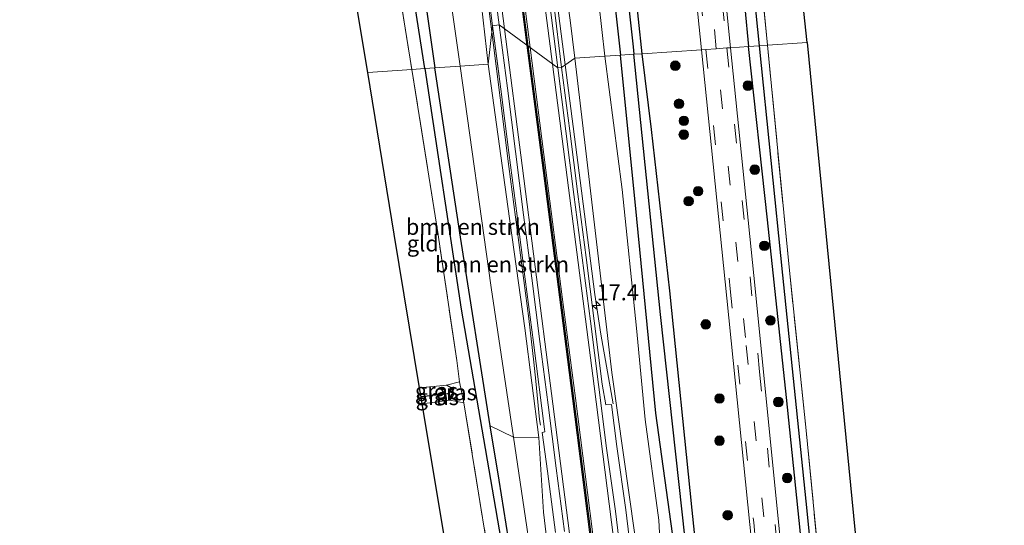
# Model space of a CAD drawing. Units: metres. Extents: x 238104 to 239596, y 493750 to 500000.
# Drawn here: x 239279 to 239433, y 496482 to 496561 of the extents above; entities that cross this region are included whole.
import ezdxf
from ezdxf.enums import TextEntityAlignment as Align

# ---------------------------------------------------------------- set-up
doc = ezdxf.new("R2010")
doc.units = ezdxf.units.M
doc.linetypes.add('IE-TERREINAFSCHEIDING', pattern=[10, 8, -2])
doc.linetypes.add('VW-3-9_STREEP', pattern=[12, 3, -9])
doc.layers.get('0').update_dxf_attribs({"lineweight": 25})
for name, color, linetype, lineweight in [('B-ME-AM-KILOMETR-S-B1', 7, 'Continuous', 18), ('B-ME-BV-GELEIDECONSTRUCTIE-GELEIDERAIL-L-B1', 213, 'BV-GELEIDERAIL', 18), ('B-ME-GR-BOMENSTRUIKEN-GV-B6', 93, 'Continuous', 18), ('B-ME-GR-BOOM-S-B1', 93, 'Continuous', 18), ('B-ME-GW-KRUINLIJN-L-B1', 93, 'Continuous', 18), ('B-ME-GW-TEENLIJN-L-B1', 93, 'Continuous', 18), ('B-ME-IE-GRASLAND-GV-B6', 93, 'Continuous', 18), ('B-ME-IE-GRONDWERKLIJN-GROND_INGERICHT-GV-B6', 253, 'Continuous', 18), ('B-ME-IE-HULPGEOMETRIE-L-B1', 53, 'Continuous', 18), ('B-ME-IE-TERREINAFSCHEIDING-RASTERHEKWERK-L-B1', 8, 'IE-TERREINAFSCHEIDING', 18), ('B-ME-VH-VERH_SOORT-BITUMEN-GV-B6', 8, 'IE-TERREINAFSCHEIDING-NATUURLIJK-HOUTWAL', 18), ('B-ME-VH-VERH_SOORT-GV-B6', 8, 'Continuous', 18), ('B-ME-VW-MARKERING-39STREEP-015-L-B1', 255, 'VW-3-9_STREEP', 18), ('B-ME-VW-MARKERING-STREEP-015-L-B1', 7, 'Continuous', 18)]:
    doc.layers.add(name, color=color, linetype=linetype, lineweight=lineweight)
for name, color, linetype in [('B-ME-GW-INSTEEKWATERGANG-L-B1', 10, 'Continuous'), ('B-ME-GW-WATERGANG-GREPPEL-L-B1', 10, 'Continuous'), ('B-ME-KG-KADASTRAAL-OPNAMEDTMGRENS-L-B1', 10, 'Continuous'), ('B-ME-VW-MARKERING-GROENESTREEP-L-B1', 3, 'Continuous')]:
    doc.layers.add(name, color=color, linetype=linetype)
doc.styles.add('NLCS-ISO', font='NLCS-ISO.TTF')
doc.linetypes.add('BV-GELEIDERAIL', pattern='A,10,-3,[108,NLCS.SHX,S=1,R=0,X=0,Y=0],-3', length=16)
doc.linetypes.add('IE-TERREINAFSCHEIDING-NATUURLIJK-HOUTWAL', pattern='A,7,-1.5,[67,NLCS.SHX,S=0.75,R=45,X=0,Y=0],-1.5,7,-1.5,[70,NLCS.SHX,S=0.75,R=0,X=0,Y=0],-1.5', length=20)

# ---------------------------------------------------------------- blocks, each defined once
blk = doc.blocks.new('hecto')
for p, q in [((0, 0.625), (-0.625, 0)), ((0, -0.625), (0, 0.625)), ((-0.625, 0), (0.625, 0)), ((0.625, 0), (0, -0.625))]:
    blk.add_line(p, q)
blk = doc.blocks.new('boom')
h = blk.add_hatch(color=256)
edge = h.paths.add_edge_path()
edge.add_arc((0, 0), 0.75, 0, 360)
blk.add_circle((0, 0), 0.75)

msp = doc.modelspace()

# ---------------------------------------------------------------- linework, layer by layer
at = {"layer": 'B-ME-BV-GELEIDECONSTRUCTIE-GELEIDERAIL-L-B1'}
for points in [[(239364.493, 496554.2774, 14.8213), (239362.1798, 496572.1056, 15.0349), (239360.2373, 496586.9793, 15.2064), (239357.9247, 496604.8301, 15.3992), (239356.5009, 496616.3294, 15.5107), (239353.4269, 496640.1317, 15.698), (239351.3554, 496655.8125, 15.853), (239349.4109, 496670.686, 15.9148), (239348.3379, 496679.6223, 15.9822), (239345.2478, 496702.4238, 16.1635)], [(239335.0973, 496698.0437, 16.1472), (239338.1746, 496674.3132, 16.0619), (239341.2673, 496650.5133, 15.9794), (239343.957, 496629.6863, 15.7983), (239347.0287, 496605.8837, 15.5771), (239349.9801, 496583.0195, 15.2993), (239353.0061, 496559.4293, 14.9154)], [(239353.0061, 496559.4293, 14.9154), (239355.6705, 496538.3807, 14.633), (239358.8088, 496514.5865, 14.3105), (239359.5943, 496507.7331, 13.919), (239359.905, 496504.7489, 13.7481), (239360.4712, 496498.7756, 13.501), (239360.6363, 496497.8912, 13.3804)], [(239371.993, 496501.2266, 13.5536), (239370.0922, 496512.1204, 14.2025), (239369.1295, 496518.3175, 14.384), (239366.842, 496536.1717, 14.5817), (239364.493, 496554.2774, 14.8213)]]:
    msp.add_polyline3d(points, dxfattribs=at)
at = {"layer": 'B-ME-GR-BOMENSTRUIKEN-GV-B6'}
for points in [[(239373.168, 496555.789, 10.864), (239370.681, 496555.62, 11.089), (239368.346, 496576.542, 11.095), (239366.343, 496596.344, 11.152), (239364.3, 496617.692, 11.047), (239360.811, 496643.921, 11.353), (239358.133, 496665.114, 11.473), (239355.162, 496686.545, 11.446), (239354.679, 496695.095, 11.332), (239354.232, 496701.514, 11.221), (239353.128, 496703.919, 11.137), (239350.247, 496706.939, 11.086), (239357.109, 496705.853, 10.987), (239357.42, 496700.814, 10.966), (239357.058, 496700.239, 10.966), (239356.782, 496699.27, 10.966), (239356.63, 496695.449, 10.966), (239360.407, 496668.937, 10.99), (239363.467, 496641.882, 11.005), (239366.775, 496613.084, 10.96), (239369.429, 496589.892, 10.945), (239372.436, 496562.344, 10.867), (239373.168, 496555.789, 10.864)], [(239340.235, 496608.314, 11.323), (239336.442, 496638.149, 11.563), (239333.08, 496669.633, 11.425), (239329.249, 496688.546, 11.197), (239329.122, 496696.422, 11.191), (239329.282, 496698.737, 11.191), (239329.957, 496700.259, 11.212), (239330.644, 496701.186, 11.299), (239332.466, 496698.623, 13.295), (239334.232, 496699.481, 13.295), (239334.815, 496694.61, 15.319), (239334.197, 496694.044, 15.322), (239333.921, 496693.69, 15.268), (239333.835, 496692.764, 15.169), (239335.3751, 496684.4251, 15.0965), (239339.9936, 496651.9481, 14.987), (239344.247, 496618.6552, 14.631), (239349.0249, 496584.2849, 14.242), (239352.4106, 496554.3777, 13.93), (239348.053, 496554.081, 11.188), (239345.102, 496574.57, 11.218), (239340.235, 496608.314, 11.323)], [(239348.053, 496554.081, 11.188), (239344.036, 496553.808, 10.828), (239336.649, 496605.6, 10.936), (239332.21, 496638.158, 10.99), (239328.174, 496664.568, 11.026), (239325.109, 496686.875, 11.02), (239324.109, 496692.865, 10.939), (239325.275, 496697.239, 10.972), (239329.282, 496698.737, 11.191), (239329.122, 496696.422, 11.191), (239329.249, 496688.546, 11.197), (239333.08, 496669.633, 11.425), (239336.442, 496638.149, 11.563), (239340.235, 496608.314, 11.323), (239345.102, 496574.57, 11.218), (239348.053, 496554.081, 11.188)], [(239370.681, 496555.62, 11.089), (239365.972, 496555.3, 13.675), (239365.258, 496561.282, 13.774), (239361.092, 496590.076, 14.239)], [(239368.346, 496576.542, 11.095), (239370.681, 496555.62, 11.089)], [(239370.681, 496555.62, 11.089), (239373.434, 496534.782, 11.077), (239375.673, 496513.049, 11.017), (239377.031, 496498.764, 11.053), (239379.172, 496482.995, 11.065), (239380.022, 496466.303, 11.095), (239381.825, 496455.248, 10.912), (239384.148, 496436.691, 10.864), (239385.769, 496421.936, 10.891), (239386.664, 496418.161, 10.861), (239389.293, 496404.896, 10.837), (239385.442, 496411.826, 11.947), (239382.633, 496424.751, 12.172), (239379.024, 496449.741, 12.484), (239375.373, 496480.717, 12.844), (239371.78, 496506.103, 13.243), (239367.65, 496541.244, 13.651), (239365.972, 496555.3, 13.675), (239370.681, 496555.62, 11.089)], [(239373.168, 496555.789, 10.864), (239375.707, 496530.172, 10.879), (239378.681, 496499.765, 10.945), (239381.288, 496480.922, 10.903), (239383.903, 496455.836, 10.81), (239386.043, 496433.776, 10.816), (239388.278, 496417.702, 10.864), (239389.293, 496404.896, 10.837), (239386.664, 496418.161, 10.861), (239385.769, 496421.936, 10.891), (239384.148, 496436.691, 10.864), (239381.825, 496455.248, 10.912), (239380.022, 496466.303, 11.095), (239379.172, 496482.995, 11.065), (239377.031, 496498.764, 11.053), (239375.673, 496513.049, 11.017), (239373.434, 496534.782, 11.077), (239370.681, 496555.62, 11.089), (239373.168, 496555.789, 10.864)], [(239348.053, 496554.081, 11.188), (239352.887, 496519.417, 11.101), (239356.387, 496495.983, 10.993), (239352.713, 496497.744, 10.591), (239348.057, 496527.301, 10.633), (239344.036, 496553.808, 10.828), (239348.053, 496554.081, 11.188)], [(239352.887, 496519.417, 11.101), (239348.053, 496554.081, 11.188), (239352.4106, 496554.3777, 13.93), (239355.5068, 496532.1034, 13.4205), (239358.1766, 496513.0507, 13.201), (239360.356, 496495.929, 12.964), (239356.387, 496495.983, 10.993), (239352.887, 496519.417, 11.101)]]:
    msp.add_polyline3d(points, dxfattribs=at)
at = {"layer": 'B-ME-GW-INSTEEKWATERGANG-L-B1'}
for points in [[(239377.5865, 496707.3182, 10.8854), (239380.814, 496680.561, 10.738), (239383.919, 496650.446, 10.714), (239386.046, 496630.386, 10.744), (239389.375, 496597.765, 10.693), (239391.481, 496575.339, 10.648), (239393.227, 496557.154, 10.537)], [(239376.561, 496556.02, 10.792), (239370.824, 496610.311, 10.723), (239366.86, 496641.662, 10.741), (239363.047, 496673.763, 10.717), (239360.47, 496697.191, 10.816), (239360.191, 496699.376, 10.873), (239359.48, 496701.721, 10.966), (239358.601, 496701.511, 10.966), (239357.903, 496701.205, 10.966), (239357.42, 496700.814, 10.966), (239357.058, 496700.239, 10.966), (239356.782, 496699.27, 10.966), (239356.63, 496695.449, 10.966), (239360.407, 496668.937, 10.99), (239363.467, 496641.882, 11.005), (239366.775, 496613.084, 10.96), (239369.429, 496589.892, 10.945), (239372.436, 496562.344, 10.867), (239373.168, 496555.789, 10.864)], [(239320.121, 496691.092, 10.897), (239321.106, 496693.719, 10.936), (239321.824, 496693.951, 10.936), (239322.602, 496694.004, 10.936), (239324.109, 496692.865, 10.939), (239325.109, 496686.875, 11.02), (239328.174, 496664.568, 11.026), (239332.21, 496638.158, 10.99), (239336.649, 496605.6, 10.936), (239344.036, 496553.808, 10.828)], [(239413.861, 496383.786, 10.495), (239412.906, 496383.343, 10.615), (239412.345, 496383.212, 10.615), (239411.81, 496383.234, 10.615), (239411.242, 496383.599, 10.615), (239410.78, 496384.97, 10.615), (239410.304, 496388.816, 10.639), (239407.6, 496420.031, 10.591), (239404.68, 496447.339, 10.543), (239402.221, 496472.311, 10.582), (239399.149, 496502.181, 10.627), (239396.18, 496530.017, 10.657), (239393.227, 496557.154, 10.537)], [(239403.717, 496200.365, 10.936), (239402.79, 496217.796, 11.041), (239401.453, 496242.234, 11.056), (239401.539, 496254.573, 10.852), (239400.243, 496277.897, 10.549), (239398.545, 496305.318, 10.573), (239396.136, 496332.816, 10.654), (239394.067, 496359.378, 10.66), (239391.261, 496387.326, 10.792), (239389.293, 496404.896, 10.837), (239388.278, 496417.702, 10.864), (239386.043, 496433.776, 10.816), (239383.903, 496455.836, 10.81), (239381.288, 496480.922, 10.903), (239378.681, 496499.765, 10.945), (239375.707, 496530.172, 10.879), (239373.168, 496555.789, 10.864)], [(239408.254, 496200.645, 10.501), (239406.66, 496233.232, 10.537), (239405.664, 496254.636, 10.807), (239403.932, 496281.174, 10.705), (239401.762, 496312.858, 10.567), (239399.178, 496343.194, 10.861), (239396.42, 496373.699, 10.768), (239394.054, 496397.983, 10.84), (239392.583, 496411.835, 10.69), (239391.382, 496423.141, 10.69), (239389.142, 496447.058, 10.594), (239386.499, 496464.085, 10.612), (239384.364, 496484.547, 10.783), (239380.887, 496518.889, 10.711), (239378.029, 496544.161, 10.705), (239376.561, 496556.02, 10.792)], [(239384.408, 496199.174, 10.813), (239382.613, 496230.561, 10.903), (239381.295, 496251.328, 10.888), (239380.29, 496271.856, 10.99), (239378.135, 496299.552, 11.068), (239376.007, 496326.146, 10.957), (239373.176, 496346.05, 10.738), (239370.111, 496375.247, 10.693), (239367.338, 496398.086, 10.615), (239363.994, 496423.402, 10.519), (239360.075, 496450.08, 10.489), (239357.408, 496468.601, 10.624), (239354.141, 496489.276, 10.609), (239352.713, 496497.744, 10.591), (239348.057, 496527.301, 10.633), (239344.036, 496553.808, 10.828)], [(239346.395, 496501.798, 10.756), (239346.78, 496502.196, 10.756), (239346.969, 496502.687, 10.717), (239346.957, 496503.287, 10.717), (239346.717, 496503.68, 10.717), (239345.898, 496504.145, 10.633)]]:
    msp.add_polyline3d(points, dxfattribs=at)
at = {"layer": 'B-ME-GW-KRUINLIJN-L-B1'}
for points in [[(239346.227, 496699.254, 15.271), (239346.614, 496699.392, 15.19), (239347.187, 496698.503, 15.172), (239347.896, 496694.672, 15.091), (239349.925, 496677.647, 14.926), (239353.98, 496646.388, 14.779), (239357.733, 496615.991, 14.563), (239361.092, 496590.076, 14.239), (239365.258, 496561.282, 13.774), (239365.972, 496555.3, 13.675)], [(239352.4106, 496554.3777, 13.93), (239349.0249, 496584.2849, 14.242), (239344.247, 496618.6552, 14.631), (239339.9936, 496651.9481, 14.987), (239335.3751, 496684.4251, 15.0965), (239333.835, 496692.764, 15.169), (239333.921, 496693.69, 15.268), (239334.197, 496694.044, 15.322), (239334.815, 496694.61, 15.319)], [(239401.453, 496242.234, 11.056), (239400.301, 496265.315, 11.086), (239399.419, 496277.01, 11.191), (239397.22, 496302.103, 11.239), (239395.618, 496323.447, 11.278), (239393.831, 496344.722, 11.449), (239391.984, 496365.052, 11.527), (239390.355, 496380.847, 11.701), (239388.466, 496394.969, 11.839), (239385.442, 496411.826, 11.947), (239382.633, 496424.751, 12.172), (239379.024, 496449.741, 12.484), (239375.373, 496480.717, 12.844), (239371.78, 496506.103, 13.243), (239367.65, 496541.244, 13.651), (239365.972, 496555.3, 13.675)], [(239376.007, 496326.146, 10.957), (239377.811, 496337.186, 11.215), (239377.909, 496347.173, 11.353), (239376.3811, 496363.2134, 11.5126), (239372.95, 496390.142, 11.635), (239369.509, 496418.171, 11.89), (239367.382, 496436.198, 12.061), (239364.704, 496456.087, 12.274), (239362.014, 496476.388, 12.529), (239361.107, 496484.227, 12.736), (239360.356, 496495.929, 12.964), (239358.1766, 496513.0507, 13.201), (239355.5068, 496532.1034, 13.4205), (239352.4106, 496554.3777, 13.93)]]:
    msp.add_polyline3d(points, dxfattribs=at)
at = {"layer": 'B-ME-GW-TEENLIJN-L-B1'}
for points in [[(239348.463, 496706.708, 11.206), (239350.247, 496706.939, 11.086), (239353.128, 496703.919, 11.137), (239354.232, 496701.514, 11.221), (239354.679, 496695.095, 11.332), (239355.162, 496686.545, 11.446), (239358.133, 496665.114, 11.473), (239360.811, 496643.921, 11.353), (239364.3, 496617.692, 11.047), (239366.343, 496596.344, 11.152), (239368.346, 496576.542, 11.095), (239370.681, 496555.62, 11.089)], [(239330.644, 496701.186, 11.299), (239329.957, 496700.259, 11.212), (239329.282, 496698.737, 11.191), (239329.122, 496696.422, 11.191), (239329.249, 496688.546, 11.197), (239333.08, 496669.633, 11.425), (239336.442, 496638.149, 11.563), (239340.235, 496608.314, 11.323), (239345.102, 496574.57, 11.218), (239348.053, 496554.081, 11.188)], [(239370.681, 496555.62, 11.089), (239373.434, 496534.782, 11.077), (239375.673, 496513.049, 11.017), (239377.031, 496498.764, 11.053), (239379.172, 496482.995, 11.065), (239380.022, 496466.303, 11.095), (239381.825, 496455.248, 10.912), (239384.148, 496436.691, 10.864), (239385.769, 496421.936, 10.891), (239386.664, 496418.161, 10.861), (239389.293, 496404.896, 10.837)], [(239376.007, 496326.146, 10.957), (239374.773, 496341.956, 10.651), (239374.93, 496348.032, 10.705), (239373.739, 496364.584, 10.807), (239371.822, 496383.414, 10.819), (239369.727, 496399.9, 10.846), (239367.169, 496422.41, 10.912), (239363.799, 496445.629, 10.933), (239360.801, 496466.022, 11.008), (239356.387, 496495.983, 10.993), (239352.887, 496519.417, 11.101), (239348.053, 496554.081, 11.188)]]:
    msp.add_polyline3d(points, dxfattribs=at)
at = {"layer": 'B-ME-GW-WATERGANG-GREPPEL-L-B1'}
msp.add_line((239346.028, 496502.781, 10.225), (239341.913, 496502.323, 10.219), dxfattribs=at)
for points in [[(239379.0626, 496707.3753, 9.784), (239383.723, 496666.417, 9.784), (239387.281, 496632, 9.784), (239390.63, 496598.707, 9.784), (239394.873, 496557.266, 9.715)], [(239358.64, 496699.009, 10.117), (239363.114, 496663.178, 10.135), (239368.345, 496618.117, 10.075), (239371.981, 496585.376, 10.06), (239375.141, 496557.117, 10.018), (239375.262, 496555.932, 10.018)], [(239342.499, 496553.703, 9.781), (239338.667, 496578.126, 9.85), (239332.39, 496620.991, 9.799), (239325.262, 496668.9, 9.796), (239322.153, 496693.859, 9.796)], [(239394.873, 496557.266, 9.715), (239398.55, 496521.372, 9.715), (239402.182, 496485.988, 9.715), (239406.335, 496444.97, 9.715), (239410.049, 496408.857, 9.715), (239412.437, 496384.972, 9.715)], [(239405.997, 496200.506, 9.652), (239403.956, 496239.854, 9.754), (239401.851, 496275.12, 9.703), (239399.703, 496309.21, 9.763), (239397.109, 496337.424, 9.745), (239394.315, 496371.39, 9.742), (239391.496, 496401.256, 9.787), (239389.186, 496427.544, 9.793), (239384.225, 496471.484, 9.892), (239379.425, 496515.205, 9.997), (239375.262, 496555.932, 10.018)], [(239342.499, 496553.703, 9.781), (239348.162, 496516.051, 9.781), (239354.42, 496479.972, 9.781), (239360.281, 496439.722, 9.775), (239365.264, 496402.359, 9.82), (239369.059, 496370.908, 9.79), (239371.953, 496342.376, 9.769), (239375.018, 496305.981, 9.754), (239377.346, 496277.554, 9.73), (239379.452, 496243.256, 9.682), (239381.71, 496209.11, 9.67), (239382.238, 496199.04, 9.64)]]:
    msp.add_polyline3d(points, dxfattribs=at)
at = {"layer": 'B-ME-IE-GRASLAND-GV-B6'}
for points in [[(239383.035, 496728.883, 11.062), (239384.4174, 496720.5962, 11.0653), (239379.6297, 496718.7508, 10.9091), (239380.7325, 496708.3737, 10.9593), (239380.3072, 496708.8802, 11.0362), (239379.6549, 496709.0843, 10.9692), (239378.9829, 496709.0315, 10.9357), (239378.5348, 496708.9655, 10.9189), (239378.0473, 496708.6754, 10.9189), (239377.7707, 496708.2405, 10.9189), (239377.5865, 496707.3182, 10.8854), (239380.814, 496680.561, 10.738), (239383.919, 496650.446, 10.714), (239386.046, 496630.386, 10.744), (239389.375, 496597.765, 10.693), (239391.481, 496575.339, 10.648), (239393.227, 496557.154, 10.537), (239390.378, 496556.96, 10.852), (239388.094, 496579.874, 10.858), (239384.988, 496609.942, 10.891)], [(239366.86, 496641.662, 10.741), (239363.047, 496673.763, 10.717), (239360.47, 496697.191, 10.816), (239360.191, 496699.376, 10.873), (239359.48, 496701.721, 10.966), (239358.601, 496701.511, 10.966), (239357.903, 496701.205, 10.966), (239357.42, 496700.814, 10.966), (239357.109, 496705.853, 10.987), (239362.139, 496715.695, 10.942), (239366.117, 496715.322, 11.047), (239367.963, 496716.133, 11.032), (239369.838, 496703.087, 11.038), (239372.734, 496682.174, 11.056), (239375.131, 496660.308, 11.035), (239377.636, 496637.554, 11.011), (239380.488, 496609.583, 10.96), (239383.458, 496580.023, 10.942), (239385.868, 496556.653, 10.957), (239376.561, 496556.02, 10.792), (239370.824, 496610.311, 10.723), (239366.86, 496641.662, 10.741)], [(239387.281, 496632, 9.784), (239383.723, 496666.417, 9.784), (239379.0626, 496707.3753, 9.784), (239378.5348, 496708.9655, 10.9189), (239378.9829, 496709.0315, 10.9357), (239379.6549, 496709.0843, 10.9692), (239380.3072, 496708.8802, 11.0362), (239380.7325, 496708.3737, 10.9593), (239382.758, 496689.887, 10.909), (239385.931, 496658.301, 10.843), (239389.183, 496626.883, 10.678), (239392.583, 496594.562, 10.648), (239396.186, 496557.355, 10.54), (239394.873, 496557.266, 9.715), (239390.63, 496598.707, 9.784), (239387.281, 496632, 9.784)], [(239386.046, 496630.386, 10.744), (239383.919, 496650.446, 10.714), (239380.814, 496680.561, 10.738), (239377.5865, 496707.3182, 10.8854), (239377.7707, 496708.2405, 10.9189), (239378.0473, 496708.6754, 10.9189), (239378.5348, 496708.9655, 10.9189), (239379.0626, 496707.3753, 9.784), (239383.723, 496666.417, 9.784), (239387.281, 496632, 9.784), (239390.63, 496598.707, 9.784), (239394.873, 496557.266, 9.715), (239393.227, 496557.154, 10.537), (239391.481, 496575.339, 10.648), (239389.375, 496597.765, 10.693), (239386.046, 496630.386, 10.744)], [(239375.262, 496555.932, 10.018), (239373.168, 496555.789, 10.864), (239372.436, 496562.344, 10.867), (239369.429, 496589.892, 10.945), (239366.775, 496613.084, 10.96), (239363.467, 496641.882, 11.005), (239360.407, 496668.937, 10.99), (239356.63, 496695.449, 10.966), (239356.782, 496699.27, 10.966), (239357.058, 496700.239, 10.966), (239357.42, 496700.814, 10.966), (239357.903, 496701.205, 10.966), (239358.601, 496701.511, 10.966), (239358.64, 496699.009, 10.117), (239363.114, 496663.178, 10.135), (239368.345, 496618.117, 10.075), (239371.981, 496585.376, 10.06), (239375.141, 496557.117, 10.018), (239375.262, 496555.932, 10.018)], [(239376.561, 496556.02, 10.792), (239375.262, 496555.932, 10.018), (239375.141, 496557.117, 10.018), (239371.981, 496585.376, 10.06), (239368.345, 496618.117, 10.075), (239363.114, 496663.178, 10.135), (239358.64, 496699.009, 10.117), (239358.601, 496701.511, 10.966), (239359.48, 496701.721, 10.966), (239360.191, 496699.376, 10.873), (239360.47, 496697.191, 10.816), (239363.047, 496673.763, 10.717), (239366.86, 496641.662, 10.741), (239370.824, 496610.311, 10.723), (239376.561, 496556.02, 10.792)], [(239342.499, 496553.703, 9.781), (239340.444, 496553.563, 10.816), (239335.548, 496584.045, 10.828), (239331.485, 496611.094, 10.855), (239328, 496634.858, 10.921), (239324.035, 496660.951, 10.921), (239320.121, 496691.092, 10.897), (239321.106, 496693.719, 10.936), (239321.824, 496693.951, 10.936), (239322.153, 496693.859, 9.796), (239325.262, 496668.9, 9.796), (239332.39, 496620.991, 9.799), (239338.667, 496578.126, 9.85), (239342.499, 496553.703, 9.781)], [(239344.036, 496553.808, 10.828), (239342.499, 496553.703, 9.781), (239338.667, 496578.126, 9.85), (239332.39, 496620.991, 9.799), (239325.262, 496668.9, 9.796), (239322.153, 496693.859, 9.796), (239321.824, 496693.951, 10.936), (239322.602, 496694.004, 10.936), (239324.109, 496692.865, 10.939), (239325.109, 496686.875, 11.02), (239328.174, 496664.568, 11.026), (239332.21, 496638.158, 10.99), (239336.649, 496605.6, 10.936), (239344.036, 496553.808, 10.828)], [(239361.092, 496590.076, 14.239), (239365.258, 496561.282, 13.774), (239365.972, 496555.3, 13.675), (239363.9128, 496553.8763, 14.1314), (239362.6858, 496563.7999, 14.2817)], [(239353.1184, 496560.3822, 14.1753), (239352.4106, 496554.3777, 13.93), (239349.0249, 496584.2849, 14.242)], [(239351.8254, 496570.3001, 14.3559), (239353.1184, 496560.3822, 14.1753)], [(239362.014, 496476.388, 12.529), (239361.107, 496484.227, 12.736), (239360.356, 496495.929, 12.964), (239358.1766, 496513.0507, 13.201), (239355.5068, 496532.1034, 13.4205), (239352.4106, 496554.3777, 13.93), (239353.1184, 496560.3822, 14.1753), (239353.8766, 496554.4774, 14.1038), (239354.3919, 496550.4647, 14.0552), (239355.6657, 496540.5469, 13.9274), (239356.9397, 496530.6274, 13.8008), (239358.2309, 496520.7126, 13.6556), (239359.4973, 496510.7927, 13.5119), (239361.2655, 496497.2539, 13.3232), (239361.312, 496496.8488, 13.1905), (239360.8765, 496496.7003, 13.1886), (239361.7126, 496490.659, 13.1637), (239362.9541, 496481.048, 13.0524)], [(239406.408, 496315.647, 10.738), (239404.457, 496339.23, 10.789), (239402.25, 496361.603, 10.765), (239400.202, 496386.73, 10.819), (239398.375, 496408.851, 10.852), (239392.583, 496411.835, 10.69), (239391.382, 496423.141, 10.69), (239389.142, 496447.058, 10.594), (239386.499, 496464.085, 10.612), (239384.364, 496484.547, 10.783), (239380.887, 496518.889, 10.711), (239378.029, 496544.161, 10.705), (239376.561, 496556.02, 10.792), (239385.868, 496556.653, 10.957)], [(239385.868, 496556.653, 10.957), (239389.809, 496517.77, 10.9), (239393.421, 496482.318, 10.888), (239396.846, 496448.797, 10.825), (239399.725, 496419.892, 10.834), (239402.603, 496391.283, 10.81), (239405.177, 496362.253, 10.78), (239407.946, 496326.337, 10.756), (239410.089, 496295.576, 10.687)], [(239413.944, 496304.784, 10.663), (239412.034, 496333.102, 10.696), (239409.922, 496359.271, 10.708), (239407.45, 496386.883, 10.78), (239404.616, 496415.923, 10.789), (239401.545, 496446.991, 10.786), (239397.87, 496483.212, 10.816), (239394.225, 496519.264, 10.849), (239390.378, 496556.96, 10.852), (239393.227, 496557.154, 10.537)], [(239394.873, 496557.266, 9.715), (239398.55, 496521.372, 9.715), (239402.182, 496485.988, 9.715), (239406.335, 496444.97, 9.715), (239410.049, 496408.857, 9.715), (239412.437, 496384.972, 9.715), (239412.345, 496383.212, 10.615), (239411.81, 496383.234, 10.615), (239411.242, 496383.599, 10.615), (239410.78, 496384.97, 10.615), (239410.304, 496388.816, 10.639), (239407.6, 496420.031, 10.591), (239404.68, 496447.339, 10.543), (239402.221, 496472.311, 10.582), (239399.149, 496502.181, 10.627), (239396.18, 496530.017, 10.657), (239393.227, 496557.154, 10.537), (239394.873, 496557.266, 9.715)], [(239393.227, 496557.154, 10.537), (239396.18, 496530.017, 10.657), (239399.149, 496502.181, 10.627), (239402.221, 496472.311, 10.582), (239404.68, 496447.339, 10.543), (239407.6, 496420.031, 10.591), (239410.304, 496388.816, 10.639), (239410.78, 496384.97, 10.615), (239411.242, 496383.599, 10.615), (239411.81, 496383.234, 10.615), (239412.345, 496383.212, 10.615), (239412.906, 496383.343, 10.615), (239413.861, 496383.786, 10.495), (239414.43, 496376.772, 10.483), (239413.571, 496377.068, 10.561), (239412.308, 496377.261, 10.561), (239411.872, 496376.867, 10.561), (239411.747, 496376.225, 10.561), (239413.363, 496356.395, 10.549), (239415.885, 496323.292, 10.507), (239418.124, 496290.611, 10.498)], [(239396.186, 496557.355, 10.54), (239399.569, 496522.607, 10.483), (239402.236, 496497.047, 10.429), (239405.259, 496466.038, 10.339), (239408.595, 496433.672, 10.495), (239411.226, 496408.514, 10.552), (239413.861, 496383.786, 10.495), (239412.906, 496383.343, 10.615), (239412.345, 496383.212, 10.615), (239412.437, 496384.972, 9.715), (239410.049, 496408.857, 9.715), (239406.335, 496444.97, 9.715), (239402.182, 496485.988, 9.715), (239398.55, 496521.372, 9.715), (239394.873, 496557.266, 9.715), (239396.186, 496557.355, 10.54)], [(239384.9518, 496394.9459, 12.2463), (239383.8323, 496404.8947, 12.3351), (239382.6832, 496414.841, 12.4245), (239381.4829, 496424.7761, 12.5573), (239380.2484, 496434.7042, 12.6778), (239378.986, 496444.6253, 12.7969), (239377.7444, 496454.5412, 12.9292), (239376.4464, 496464.4673, 13.0796), (239376.4631, 496464.6352, 13.0515), (239376.4478, 496464.7538, 13.057), (239375.1904, 496474.6652, 13.1869), (239373.9909, 496484.5996, 13.2586), (239372.5672, 496494.5069, 13.4008), (239371.7277, 496501.102, 13.5069), (239370.8492, 496501.0615, 13.5138), (239370.296, 496504.297, 13.5695), (239369.0471, 496514.208, 13.7063), (239367.7528, 496524.1275, 13.799), (239366.4706, 496534.0418, 13.8911), (239365.1876, 496543.9538, 13.9993), (239363.9128, 496553.8763, 14.1314), (239365.972, 496555.3, 13.675), (239367.65, 496541.244, 13.651), (239371.78, 496506.103, 13.243)], [(239398.545, 496305.318, 10.573), (239396.136, 496332.816, 10.654), (239394.067, 496359.378, 10.66), (239391.261, 496387.326, 10.792), (239389.293, 496404.896, 10.837), (239388.278, 496417.702, 10.864), (239386.043, 496433.776, 10.816), (239383.903, 496455.836, 10.81), (239381.288, 496480.922, 10.903), (239378.681, 496499.765, 10.945), (239375.707, 496530.172, 10.879), (239373.168, 496555.789, 10.864), (239375.262, 496555.932, 10.018)], [(239399.703, 496309.21, 9.763), (239397.109, 496337.424, 9.745), (239394.315, 496371.39, 9.742), (239391.496, 496401.256, 9.787), (239389.186, 496427.544, 9.793), (239384.225, 496471.484, 9.892), (239379.425, 496515.205, 9.997), (239375.262, 496555.932, 10.018), (239376.561, 496556.02, 10.792)], [(239375.262, 496555.932, 10.018), (239379.425, 496515.205, 9.997), (239384.225, 496471.484, 9.892), (239389.186, 496427.544, 9.793), (239391.496, 496401.256, 9.787), (239394.315, 496371.39, 9.742), (239397.109, 496337.424, 9.745), (239399.703, 496309.21, 9.763)], [(239376.561, 496556.02, 10.792), (239378.029, 496544.161, 10.705), (239380.887, 496518.889, 10.711), (239384.364, 496484.547, 10.783), (239386.499, 496464.085, 10.612), (239389.142, 496447.058, 10.594), (239391.382, 496423.141, 10.69), (239392.583, 496411.835, 10.69), (239394.054, 496397.983, 10.84), (239396.42, 496373.699, 10.768), (239399.178, 496343.194, 10.861), (239401.762, 496312.858, 10.567)], [(239372.008, 496318.887, 10.573), (239369.94, 496339.074, 10.675), (239367.652, 496362.452, 10.774), (239364.239, 496393.89, 10.699), (239359.619, 496429.998, 10.696), (239354.506, 496465.066, 10.771), (239348.619, 496501.381, 10.708), (239347.934, 496504.649, 10.642), (239347.495, 496508.006, 10.72), (239344.498, 496528.342, 10.804), (239340.444, 496553.563, 10.816), (239342.499, 496553.703, 9.781)], [(239375.018, 496305.981, 9.754), (239371.953, 496342.376, 9.769), (239369.059, 496370.908, 9.79), (239365.264, 496402.359, 9.82), (239360.281, 496439.722, 9.775), (239354.42, 496479.972, 9.781), (239348.162, 496516.051, 9.781), (239342.499, 496553.703, 9.781), (239344.036, 496553.808, 10.828)], [(239342.499, 496553.703, 9.781), (239348.162, 496516.051, 9.781), (239354.42, 496479.972, 9.781), (239360.281, 496439.722, 9.775), (239365.264, 496402.359, 9.82), (239369.059, 496370.908, 9.79), (239371.953, 496342.376, 9.769), (239375.018, 496305.981, 9.754)], [(239344.036, 496553.808, 10.828), (239348.057, 496527.301, 10.633), (239352.713, 496497.744, 10.591), (239354.141, 496489.276, 10.609), (239357.408, 496468.601, 10.624), (239360.075, 496450.08, 10.489), (239363.994, 496423.402, 10.519), (239367.338, 496398.086, 10.615), (239370.111, 496375.247, 10.693), (239373.176, 496346.05, 10.738), (239376.007, 496326.146, 10.957), (239378.135, 496299.552, 11.068)], [(239371.78, 496506.103, 13.243), (239375.373, 496480.717, 12.844), (239379.024, 496449.741, 12.484), (239382.633, 496424.751, 12.172), (239385.442, 496411.826, 11.947), (239388.466, 496394.969, 11.839), (239390.355, 496380.847, 11.701), (239391.984, 496365.052, 11.527), (239393.831, 496344.722, 11.449), (239395.618, 496323.447, 11.278), (239397.22, 496302.103, 11.239)], [(239341.913, 496502.323, 10.219), (239341.681, 496503.717, 10.765), (239345.898, 496504.145, 10.633), (239346.717, 496503.68, 10.717), (239346.957, 496503.287, 10.717), (239346.028, 496502.781, 10.225), (239341.913, 496502.323, 10.219)], [(239346.957, 496503.287, 10.717), (239346.717, 496503.68, 10.717), (239345.898, 496504.145, 10.633), (239347.934, 496504.649, 10.642), (239348.619, 496501.381, 10.708), (239346.395, 496501.798, 10.756), (239346.78, 496502.196, 10.756), (239346.969, 496502.687, 10.717), (239346.957, 496503.287, 10.717)], [(239342.094, 496501.234, 10.804), (239341.913, 496502.323, 10.219), (239346.028, 496502.781, 10.225), (239346.957, 496503.287, 10.717), (239346.969, 496502.687, 10.717), (239346.78, 496502.196, 10.756), (239346.395, 496501.798, 10.756), (239342.094, 496501.234, 10.804)], [(239356.387, 496495.983, 10.993), (239360.801, 496466.022, 11.008), (239363.799, 496445.629, 10.933), (239367.169, 496422.41, 10.912), (239369.727, 496399.9, 10.846), (239371.822, 496383.414, 10.819), (239373.739, 496364.584, 10.807), (239374.93, 496348.032, 10.705), (239374.773, 496341.956, 10.651), (239376.007, 496326.146, 10.957), (239373.176, 496346.05, 10.738), (239370.111, 496375.247, 10.693), (239367.338, 496398.086, 10.615), (239363.994, 496423.402, 10.519), (239360.075, 496450.08, 10.489), (239357.408, 496468.601, 10.624), (239354.141, 496489.276, 10.609), (239352.713, 496497.744, 10.591), (239356.387, 496495.983, 10.993)], [(239367.169, 496422.41, 10.912), (239363.799, 496445.629, 10.933), (239360.801, 496466.022, 11.008), (239356.387, 496495.983, 10.993), (239360.356, 496495.929, 12.964), (239361.107, 496484.227, 12.736), (239362.014, 496476.388, 12.529), (239364.704, 496456.087, 12.274), (239367.382, 496436.198, 12.061), (239369.509, 496418.171, 11.89), (239372.95, 496390.142, 11.635), (239376.3811, 496363.2134, 11.5126), (239377.909, 496347.173, 11.353), (239377.811, 496337.186, 11.215), (239376.007, 496326.146, 10.957), (239374.773, 496341.956, 10.651), (239374.93, 496348.032, 10.705), (239373.739, 496364.584, 10.807), (239371.822, 496383.414, 10.819), (239369.727, 496399.9, 10.846), (239367.169, 496422.41, 10.912)]]:
    msp.add_polyline3d(points, dxfattribs=at)
at = {"layer": 'B-ME-IE-GRONDWERKLIJN-GROND_INGERICHT-GV-B6'}
for points in [[(239389.183, 496626.883, 10.678), (239385.931, 496658.301, 10.843), (239382.758, 496689.887, 10.909), (239380.7325, 496708.3737, 10.9593), (239379.6297, 496718.7508, 10.9091), (239384.4174, 496720.5962, 11.0653), (239384.814, 496718.219, 11.146), (239390.469, 496668.663, 11.017), (239402.419, 496557.779, 10.744), (239396.186, 496557.355, 10.54), (239392.583, 496594.562, 10.648), (239389.183, 496626.883, 10.678)], [(239333.563, 496553.096, 10.792), (239312.062, 496681.8, 10.798), (239310.176, 496693.554, 10.745), (239310.717, 496693.92, 10.744), (239313.663, 496695.378, 10.816), (239317.548, 496695.844, 10.861), (239318.772, 496687.113, 10.84), (239317.953, 496687.049, 10.84), (239317.628, 496689.17, 10.84), (239312.808, 496688.473, 10.84), (239314.726, 496676.011, 10.84), (239320.348, 496676.819, 10.84), (239319.737, 496680.811, 10.888), (239321.132, 496681.003, 10.84), (239318.927, 496695.945, 10.912), (239319.18, 496696.108, 10.933), (239320.121, 496691.092, 10.897), (239324.035, 496660.951, 10.921), (239328, 496634.858, 10.921), (239331.485, 496611.094, 10.855), (239335.548, 496584.045, 10.828), (239340.444, 496553.563, 10.816), (239333.563, 496553.096, 10.792)], [(239402.419, 496557.779, 10.744), (239410.405, 496476.217, 10.519), (239418.54, 496393.084, 10.693), (239425.445, 496317.33, 10.411), (239433.286, 496202.189, 10.372), (239426.959, 496201.799, 10.231), (239424.348, 496241.736, 10.423), (239422.34, 496268.364, 10.384), (239420.404, 496295.91, 10.399), (239418.73, 496321.804, 10.372), (239416.602, 496350.529, 10.465), (239414.43, 496376.772, 10.483), (239413.861, 496383.786, 10.495), (239411.226, 496408.514, 10.552), (239408.595, 496433.672, 10.495), (239405.259, 496466.038, 10.339), (239402.236, 496497.047, 10.429), (239399.569, 496522.607, 10.483), (239396.186, 496557.355, 10.54), (239402.419, 496557.779, 10.744)], [(239340.444, 496553.563, 10.816), (239344.498, 496528.342, 10.804), (239347.495, 496508.006, 10.72), (239347.934, 496504.649, 10.642), (239345.898, 496504.145, 10.633), (239341.681, 496503.717, 10.765), (239337.685, 496527.759, 10.771), (239333.563, 496553.096, 10.792), (239340.444, 496553.563, 10.816)], [(239376.924, 496198.712, 10.471), (239374.552, 496235.157, 10.522), (239363.462, 496337.62, 10.567), (239351.823, 496442.703, 10.672), (239342.094, 496501.234, 10.804), (239346.395, 496501.798, 10.756), (239348.619, 496501.381, 10.708), (239354.506, 496465.066, 10.771), (239359.619, 496429.998, 10.696), (239364.239, 496393.89, 10.699), (239367.652, 496362.452, 10.774), (239369.94, 496339.074, 10.675), (239372.008, 496318.887, 10.573), (239374.154, 496293.391, 10.507), (239375.838, 496267.843, 10.492), (239377.609, 496241.338, 10.591), (239379.265, 496215.39, 10.624), (239380.185, 496198.913, 10.531), (239376.924, 496198.712, 10.471)]]:
    msp.add_polyline3d(points, dxfattribs=at)
at = {"layer": 'B-ME-IE-HULPGEOMETRIE-L-B1'}
msp.add_polyline3d([(239333.563, 496553.096, 10.792), (239340.444, 496553.563, 10.816), (239342.499, 496553.703, 9.781), (239344.036, 496553.808, 10.828), (239348.053, 496554.081, 11.188), (239352.4106, 496554.3777, 13.93), (239353.1184, 496560.3822, 14.1753), (239354.148, 496560.5424, 14.1873), (239363.308, 496553.7978, 14.1279), (239363.9128, 496553.8763, 14.1314), (239365.972, 496555.3, 13.675), (239370.681, 496555.62, 11.089), (239373.168, 496555.789, 10.864), (239375.262, 496555.932, 10.018), (239376.561, 496556.02, 10.792), (239385.868, 496556.653, 10.957), (239386.516, 496556.697, 10.897), (239388.164, 496556.809, 10.93), (239389.822, 496556.922, 10.855), (239390.378, 496556.96, 10.852), (239393.227, 496557.154, 10.537), (239394.873, 496557.266, 9.715), (239396.186, 496557.355, 10.54), (239402.419, 496557.779, 10.744)], dxfattribs=at)
at = {"layer": 'B-ME-IE-TERREINAFSCHEIDING-RASTERHEKWERK-L-B1'}
for p, q in [((239345.898, 496504.145, 10.633), (239341.681, 496503.717, 10.765)), ((239347.934, 496504.649, 10.642), (239345.898, 496504.145, 10.633)), ((239342.094, 496501.234, 10.804), (239346.395, 496501.798, 10.756)), ((239348.619, 496501.381, 10.708), (239346.395, 496501.798, 10.756))]:
    msp.add_line(p, q, dxfattribs=at)
for points in [[(239396.186, 496557.355, 10.54), (239392.583, 496594.562, 10.648), (239389.183, 496626.883, 10.678), (239385.931, 496658.301, 10.843), (239382.758, 496689.887, 10.909), (239380.7325, 496708.3737, 10.9593)], [(239320.121, 496691.092, 10.897), (239324.035, 496660.951, 10.921), (239328, 496634.858, 10.921), (239331.485, 496611.094, 10.855), (239335.548, 496584.045, 10.828), (239340.444, 496553.563, 10.816)], [(239413.861, 496383.786, 10.495), (239411.226, 496408.514, 10.552), (239408.595, 496433.672, 10.495), (239405.259, 496466.038, 10.339), (239402.236, 496497.047, 10.429), (239399.569, 496522.607, 10.483), (239396.186, 496557.355, 10.54)], [(239348.619, 496501.381, 10.708), (239347.934, 496504.649, 10.642), (239347.495, 496508.006, 10.72), (239344.498, 496528.342, 10.804), (239340.444, 496553.563, 10.816)], [(239348.619, 496501.381, 10.708), (239354.506, 496465.066, 10.771), (239359.619, 496429.998, 10.696), (239364.239, 496393.89, 10.699), (239367.652, 496362.452, 10.774), (239369.94, 496339.074, 10.675), (239372.008, 496318.887, 10.573), (239374.154, 496293.391, 10.507), (239375.838, 496267.843, 10.492), (239377.609, 496241.338, 10.591), (239379.265, 496215.39, 10.624), (239380.185, 496198.913, 10.531)]]:
    msp.add_polyline3d(points, dxfattribs=at)
at = {"layer": 'B-ME-KG-KADASTRAAL-OPNAMEDTMGRENS-L-B1'}
for points in [[(239402.419, 496557.779, 10.744), (239390.469, 496668.663, 11.017), (239384.814, 496718.219, 11.146), (239384.4174, 496720.5962, 11.0653), (239383.035, 496728.883, 11.062), (239382.739, 496730.657, 10.882), (239382.553, 496731.775, 9.967), (239380.157, 496746.141, 9.967), (239379.937, 496747.46, 10.912), (239379.752, 496748.573, 10.996), (239379.059, 496752.726, 10.993), (239378.727, 496754.716, 10.951), (239378.462, 496756.304, 11.293), (239378.317, 496757.174, 11.317), (239373.994, 496783.086, 11.431), (239372.057, 496794.511, 11.494), (239363.52, 496844.879, 11.431), (239363.2914, 496846.244, 10.594), (239363.05, 496847.65, 11.263), (239347.677, 496938.35, 10.982)], [(239333.563, 496553.096, 10.792), (239312.062, 496681.8, 10.798), (239310.176, 496693.554, 10.745), (239309.762, 496696.132, 10.858), (239309.529, 496697.583, 10.813), (239309.18, 496699.754, 9.967), (239306.688, 496715.276, 9.967), (239306.465, 496716.663, 11.039), (239306.268, 496717.89, 11.119), (239306.131, 496718.742, 11.098), (239305.628, 496721.88, 11.116), (239305.487, 496722.759, 11.149), (239305.412, 496723.223, 11.11), (239305.035, 496725.574, 11.488), (239303.359, 496736.015, 12.007), (239290.732, 496840.095, 11.857), (239279.018, 496933.823, 11.687)], [(239402.419, 496557.779, 10.744), (239410.405, 496476.217, 10.519), (239418.54, 496393.084, 10.693), (239425.445, 496317.33, 10.411), (239433.286, 496202.189, 10.372)], [(239376.924, 496198.712, 10.471), (239374.552, 496235.157, 10.522), (239363.462, 496337.62, 10.567), (239351.823, 496442.703, 10.672), (239342.094, 496501.234, 10.804), (239341.913, 496502.323, 10.219), (239341.681, 496503.717, 10.765), (239337.685, 496527.759, 10.771), (239333.563, 496553.096, 10.792)]]:
    msp.add_polyline3d(points, dxfattribs=at)
at = {"layer": 'B-ME-VH-VERH_SOORT-BITUMEN-GV-B6'}
for points in [[(239372.54, 496723.225, 11.005), (239373.035, 496718.393, 11.044), (239375.507, 496701.256, 11.005), (239375.847, 496697.571, 11.026), (239377.738, 496680.807, 11.002), (239379.784, 496661.242, 10.987), (239381.922, 496640.269, 10.921), (239384.988, 496609.942, 10.891), (239388.094, 496579.874, 10.858), (239390.378, 496556.96, 10.852)], [(239390.378, 496556.96, 10.852), (239389.822, 496556.922, 10.855), (239388.164, 496556.809, 10.93), (239386.516, 496556.697, 10.897), (239385.868, 496556.653, 10.957), (239383.458, 496580.023, 10.942), (239380.488, 496609.583, 10.96), (239377.636, 496637.554, 11.011), (239375.131, 496660.308, 11.035), (239372.734, 496682.174, 11.056), (239369.838, 496703.087, 11.038), (239367.963, 496716.133, 11.032), (239367.067, 496720.798, 11.008), (239366.561, 496722.475, 11.005)], [(239362.081, 496563.7214, 14.2517), (239363.308, 496553.7978, 14.1279), (239354.148, 496560.5424, 14.1873), (239352.8552, 496570.4589, 14.3214)], [(239364.3854, 496481.2083, 13.1036), (239363.0815, 496491.1214, 13.2418), (239361.7989, 496501.0381, 13.4006), (239360.5267, 496510.9543, 13.5209), (239359.2604, 496520.8734, 13.6704), (239357.9692, 496530.7886, 13.7887), (239356.6953, 496540.7071, 13.9203), (239355.4215, 496550.6249, 14.0517), (239354.148, 496560.5424, 14.1873), (239363.308, 496553.7978, 14.1279), (239364.5825, 496543.8775, 13.9985), (239365.8658, 496533.9633, 13.8878), (239367.1481, 496524.0479, 13.7914), (239368.4422, 496514.1303, 13.6756), (239369.6916, 496504.2148, 13.5607), (239370.9552, 496494.2936, 13.4162), (239372.3781, 496484.3924, 13.2919), (239373.5771, 496474.4627, 13.1669)], [(239410.089, 496295.576, 10.687), (239407.946, 496326.337, 10.756), (239405.177, 496362.253, 10.78), (239402.603, 496391.283, 10.81), (239399.725, 496419.892, 10.834), (239396.846, 496448.797, 10.825), (239393.421, 496482.318, 10.888), (239389.809, 496517.77, 10.9), (239385.868, 496556.653, 10.957), (239386.516, 496556.697, 10.897), (239388.164, 496556.809, 10.93), (239389.822, 496556.922, 10.855), (239390.378, 496556.96, 10.852)], [(239390.378, 496556.96, 10.852), (239394.225, 496519.264, 10.849), (239397.87, 496483.212, 10.816), (239401.545, 496446.991, 10.786), (239404.616, 496415.923, 10.789), (239407.45, 496386.883, 10.78), (239409.922, 496359.271, 10.708), (239412.034, 496333.102, 10.696), (239413.944, 496304.784, 10.663)]]:
    msp.add_polyline3d(points, dxfattribs=at)
at = {"layer": 'B-ME-VH-VERH_SOORT-GV-B6'}
for points in [[(239354.148, 496560.5424, 14.1873), (239353.1184, 496560.3822, 14.1753), (239351.8254, 496570.3001, 14.3559)], [(239352.8552, 496570.4589, 14.3214), (239354.148, 496560.5424, 14.1873)], [(239363.9128, 496553.8763, 14.1314), (239363.308, 496553.7978, 14.1279), (239362.081, 496563.7214, 14.2517)], [(239362.6858, 496563.7999, 14.2817), (239363.9128, 496553.8763, 14.1314)], [(239362.9541, 496481.048, 13.0524), (239361.7126, 496490.659, 13.1637), (239360.8765, 496496.7003, 13.1886), (239361.312, 496496.8488, 13.1905), (239361.2655, 496497.2539, 13.3232), (239359.4973, 496510.7927, 13.5119), (239358.2309, 496520.7126, 13.6556), (239356.9397, 496530.6274, 13.8008), (239355.6657, 496540.5469, 13.9274), (239354.3919, 496550.4647, 14.0552), (239353.1184, 496560.3822, 14.1753), (239354.148, 496560.5424, 14.1873), (239355.4215, 496550.6249, 14.0517), (239356.6953, 496540.7071, 13.9203), (239357.9692, 496530.7886, 13.7887), (239359.2604, 496520.8734, 13.6704), (239360.5267, 496510.9543, 13.5209), (239361.7989, 496501.0381, 13.4006), (239363.0815, 496491.1214, 13.2418), (239364.3854, 496481.2083, 13.1036)], [(239373.5771, 496474.4627, 13.1669), (239372.3781, 496484.3924, 13.2919), (239370.9552, 496494.2936, 13.4162), (239369.6916, 496504.2148, 13.5607), (239368.4422, 496514.1303, 13.6756), (239367.1481, 496524.0479, 13.7914), (239365.8658, 496533.9633, 13.8878), (239364.5825, 496543.8775, 13.9985), (239363.308, 496553.7978, 14.1279), (239363.9128, 496553.8763, 14.1314), (239365.1876, 496543.9538, 13.9993), (239366.4706, 496534.0418, 13.8911), (239367.7528, 496524.1275, 13.799), (239369.0471, 496514.208, 13.7063), (239370.296, 496504.297, 13.5695)], [(239370.296, 496504.297, 13.5695), (239370.8492, 496501.0615, 13.5138), (239371.7277, 496501.102, 13.5069), (239372.5672, 496494.5069, 13.4008), (239373.9909, 496484.5996, 13.2586), (239375.1904, 496474.6652, 13.1869), (239376.4478, 496464.7538, 13.057), (239376.4631, 496464.6352, 13.0515), (239376.4464, 496464.4673, 13.0796), (239377.7444, 496454.5412, 12.9292), (239378.986, 496444.6253, 12.7969), (239380.2484, 496434.7042, 12.6778), (239381.4829, 496424.7761, 12.5573), (239382.6832, 496414.841, 12.4245), (239383.8323, 496404.8947, 12.3351), (239384.9518, 496394.9459, 12.2463), (239385.9905, 496384.9837, 12.1749), (239387.0039, 496375.0322, 12.0704), (239388.0117, 496365.0875, 11.9879), (239388.9167, 496355.108, 11.926), (239389.8405, 496345.1411, 11.8843), (239390.6885, 496335.1657, 11.774), (239391.6127, 496325.2098, 11.6996), (239392.4593, 496315.236, 11.6743)]]:
    msp.add_polyline3d(points, dxfattribs=at)
at = {"layer": 'B-ME-VW-MARKERING-39STREEP-015-L-B1'}
for points in [[(239370.774, 496726.104, 11.065), (239372.961, 496710.947, 11.056), (239376.33, 496685.479, 11.029), (239378.913, 496663.266, 10.984), (239381.133, 496642.053, 10.927), (239383.091, 496622.704, 10.936), (239385.564, 496598.341, 10.921), (239387.848, 496576.076, 10.861), (239389.822, 496556.922, 10.855)], [(239367.717, 496724.733, 11.065), (239370.212, 496707.023, 11.038), (239373.492, 496681.702, 11.056), (239375.924, 496660.485, 11.041), (239378.371, 496637.026, 11.026), (239380.625, 496614.645, 10.981), (239383.166, 496589.439, 10.975), (239385.672, 496564.96, 10.927), (239386.516, 496556.697, 10.897)], [(239388.164, 496556.809, 10.93), (239384.639, 496590.978, 10.915), (239381.252, 496624.604, 10.966), (239377.067, 496664.766, 10.999), (239374.192, 496689.386, 11.041)], [(239386.516, 496556.697, 10.897), (239390.33, 496519.195, 10.897), (239394.022, 496482.615, 10.897), (239399.164, 496431.806, 10.822), (239403.421, 496389.105, 10.819), (239407.089, 496346.366, 10.762), (239409.977, 496306.662, 10.723), (239412.603, 496268.914, 10.699), (239414.896, 496235.37, 10.627), (239417.192, 496201.195, 10.597)], [(239418.811, 496201.295, 10.558), (239415.276, 496253.504, 10.645), (239411.703, 496305.437, 10.699), (239408.498, 496348.838, 10.726), (239404.815, 496391.433, 10.774), (239400.827, 496431.777, 10.798), (239396.831, 496471.567, 10.822), (239392.727, 496511.575, 10.87), (239388.164, 496556.809, 10.93)], [(239389.822, 496556.922, 10.855), (239394.953, 496506.196, 10.831), (239399.262, 496463.578, 10.789), (239404.073, 496415.916, 10.777), (239408.323, 496371.212, 10.744), (239411.614, 496329.721, 10.696), (239414.57, 496287.873, 10.648), (239417.724, 496242.218, 10.591), (239420.475, 496201.398, 10.546)]]:
    msp.add_polyline3d(points, dxfattribs=at)
at = {"layer": 'B-ME-VW-MARKERING-GROENESTREEP-L-B1'}
for points in [[(239358.6972, 496557.1928, 14.2639), (239355.5933, 496581.4054, 14.5817), (239352.4936, 496605.2072, 14.8962), (239349.3963, 496628.9998, 15.1359), (239346.3116, 496652.805, 15.3272), (239343.2007, 496676.602, 15.4202), (239340.1414, 496700.166, 15.4843)], [(239393.9613, 496204.6533, 11.4458), (239392.63, 496227.4824, 11.4819), (239391.4331, 496247.4499, 11.5094), (239389.8833, 496271.401, 11.5417), (239388.488, 496291.3563, 11.5693), (239386.9584, 496311.2853, 11.6389), (239385.2963, 496331.2247, 11.7319), (239383.1468, 496355.1305, 11.8749), (239381.6137, 496371.0554, 12.0013), (239380.4059, 496382.9888, 12.1196), (239378.264, 496402.8759, 12.2929), (239376.8781, 496414.786, 12.4164), (239374.9507, 496430.658, 12.5965), (239371.9142, 496454.4652, 12.8875), (239368.8824, 496478.279, 13.1991), (239365.8404, 496502.0673, 13.5361), (239363.7833, 496517.9173, 13.7514), (239361.221, 496537.7589, 14.0018), (239358.6972, 496557.1928, 14.2639)]]:
    msp.add_polyline3d(points, dxfattribs=at)
at = {"layer": 'B-ME-VW-MARKERING-STREEP-015-L-B1'}
for points in [[(239362.5046, 496554.3894, 14.1472), (239359.7846, 496575.3796, 14.4081), (239357.208, 496595.2446, 14.6621), (239355.1442, 496611.1292, 14.8667), (239353.1232, 496627.0093, 15.01), (239350.5214, 496646.8222, 15.1914), (239347.9358, 496666.662, 15.2914), (239345.3389, 496686.4544, 15.3711), (239344.4079, 496694.408, 15.3937), (239343.4661, 496701.6, 15.4009)], [(239339.9382, 496700.0781, 15.4313), (239342.9859, 496676.6056, 15.3685), (239346.0973, 496652.805, 15.2719), (239349.1833, 496628.9896, 15.079), (239352.2821, 496605.1858, 14.8399), (239355.3816, 496581.3853, 14.5272), (239358.4607, 496557.3669, 14.2132)], [(239340.3814, 496700.2693, 15.4362), (239343.4471, 496676.6549, 15.372), (239346.5585, 496652.8544, 15.2789), (239349.6445, 496629.039, 15.0876), (239352.7433, 496605.2354, 14.8478), (239355.8428, 496581.4349, 14.5333), (239358.9767, 496556.987, 14.2123)], [(239336.9461, 496698.7872, 15.3867), (239338.1967, 496689.2977, 15.3601), (239341.2917, 496665.4845, 15.2763), (239344.4042, 496641.7091, 15.1384), (239346.9652, 496621.8842, 14.9574), (239349.5418, 496602.0476, 14.7527), (239352.0933, 496582.2026, 14.4867), (239354.9743, 496559.934, 14.1981)], [(239354.9743, 496559.934, 14.1981), (239357.7327, 496538.5327, 13.9081), (239359.788, 496522.6469, 13.7095), (239362.3287, 496502.8131, 13.4444), (239364.8939, 496482.9676, 13.145), (239366.9211, 496467.0762, 12.9313), (239369.4594, 496447.0633, 12.6811), (239371.4872, 496431.163, 12.492), (239373.4282, 496415.2814, 12.3071), (239374.799, 496403.3695, 12.1844), (239376.1143, 496391.4395, 12.074), (239378.1578, 496371.5073, 11.8885), (239379.7227, 496355.5524, 11.7626), (239381.1657, 496339.6029, 11.6526), (239383.2216, 496315.6768, 11.543), (239384.4787, 496299.7244, 11.4768), (239385.9377, 496279.7839, 11.4282), (239387.5221, 496255.8473, 11.4035), (239388.7833, 496235.9054, 11.3736), (239389.7269, 496219.8904, 11.3596), (239390.6327, 496204.1108, 11.338)], [(239358.4607, 496557.3669, 14.2132), (239361.0095, 496537.7372, 13.9476), (239363.5718, 496517.8953, 13.6985), (239365.6291, 496502.0436, 13.4849), (239368.6711, 496478.2559, 13.1429), (239371.7021, 496454.4478, 12.8336), (239374.7387, 496430.64, 12.5422), (239376.6663, 496414.7665, 12.3629), (239378.0524, 496402.8549, 12.2418), (239380.1945, 496382.9655, 12.0648), (239381.4024, 496371.0307, 11.9468), (239382.9357, 496355.1045, 11.8199), (239385.0854, 496331.1965, 11.6782), (239386.7476, 496311.2557, 11.5848), (239388.2773, 496291.3259, 11.5141), (239389.6727, 496271.3684, 11.485), (239391.2225, 496247.416, 11.4581), (239392.4195, 496227.4478, 11.4304), (239393.7508, 496204.619, 11.3987)], [(239358.9767, 496556.987, 14.2123), (239361.4707, 496537.7868, 13.9534), (239364.033, 496517.945, 13.7029), (239366.0903, 496502.0932, 13.4876), (239369.1322, 496478.3055, 13.1506), (239372.1633, 496454.4973, 12.8416), (239375.1999, 496430.6896, 12.5506), (239377.1275, 496414.816, 12.3705), (239378.5136, 496402.9044, 12.2469), (239380.6557, 496383.015, 12.0736), (239381.8636, 496371.0802, 11.9553), (239383.3969, 496355.154, 11.8289), (239385.5466, 496331.246, 11.6859), (239387.2088, 496311.3052, 11.5929), (239388.7385, 496291.3754, 11.5233), (239390.1339, 496271.4179, 11.4957), (239391.6837, 496247.4655, 11.4634), (239392.8807, 496227.4973, 11.4359), (239394.2105, 496204.6939, 11.3997)], [(239397.3631, 496205.2078, 11.3582), (239396.1945, 496225.3142, 11.4009), (239394.7239, 496249.2621, 11.485), (239393.1954, 496273.2049, 11.5441), (239392.0461, 496289.1339, 11.566), (239391.1438, 496301.1466, 11.6134), (239389.8881, 496317.1039, 11.6719), (239387.8354, 496340.972, 11.7932), (239385.62, 496364.8387, 11.9603), (239384.4112, 496376.7792, 12.0609), (239382.7789, 496392.6919, 12.206), (239381.0142, 496408.6047, 12.3621), (239379.5929, 496420.5035, 12.4789), (239377.1111, 496440.3572, 12.7257), (239374.6077, 496460.1909, 12.9776), (239372.0709, 496480.2062, 13.2362), (239369.0164, 496503.9766, 13.5568), (239365.9185, 496527.769, 13.8342), (239362.5046, 496554.3894, 14.1472)]]:
    msp.add_polyline3d(points, dxfattribs=at)

# ---------------------------------------------------------------- block references
at = {"layer": 'B-ME-AM-KILOMETR-S-B1', "rotation": 90}
msp.add_blockref('hecto', (239369.4048, 496516.6294, 13.6485), dxfattribs=at)
at = {"layer": 'B-ME-GR-BOOM-S-B1', "rotation": 90}
for p in [(239381.7335, 496554.1382, 11.0946), (239393.12, 496551.0138, 10.6446), (239382.3159, 496548.187, 11.0571), (239383.081, 496545.5157, 11.0571), (239383.0614, 496543.3585, 11.0571), (239394.1873, 496537.8686, 10.6446), (239385.3156, 496534.4982, 11.0446), (239383.8233, 496532.938, 11.0321), (239395.6866, 496525.9442, 10.6446), (239396.6428, 496514.2638, 10.6446), (239386.514, 496513.6457, 11.0821), (239388.6667, 496502.0407, 11.1696), (239397.8857, 496501.4998, 10.6446), (239388.6595, 496495.4347, 11.3196), (239399.2704, 496489.5955, 10.6446), (239389.9507, 496483.7705, 11.1071)]:
    msp.add_blockref('boom', p, dxfattribs=at)

# ---------------------------------------------------------------- texts
at = {"layer": 'B-ME-AM-KILOMETR-S-B1', "ltscale": 0.2, "style": 'NLCS-ISO'}
msp.add_text('17.4', height=2.5, dxfattribs=at).set_placement((239369.4048, 496516.6294, 13.6485), align=Align.BOTTOM_LEFT)
at = {"layer": 'B-ME-GR-BOMENSTRUIKEN-GV-B6', "ltscale": 0.2, "style": 'NLCS-ISO'}
for p in [(239350.0266, 496528.9164), (239354.583, 496523.0449)]:
    msp.add_text('bmn en strkn', height=2.5, dxfattribs=at).set_placement(p, align=Align.MIDDLE_CENTER)
at = {"layer": 'B-ME-IE-GRASLAND-GV-B6', "ltscale": 0.2, "style": 'NLCS-ISO'}
for p in [(239344.319, 496503.234), (239344.441, 496502.2605), (239347.2585, 496503.015)]:
    msp.add_text('gras', height=2.5, dxfattribs=at).set_placement(p, align=Align.MIDDLE_CENTER)
at = {"layer": 'B-ME-IE-GRONDWERKLIJN-GROND_INGERICHT-GV-B6', "ltscale": 0.2, "style": 'NLCS-ISO'}
msp.add_text('gld', height=2.5, dxfattribs=at).set_placement((239342.1824, 496526.3156), align=Align.MIDDLE_CENTER)

doc.saveas('drawing.dxf')
